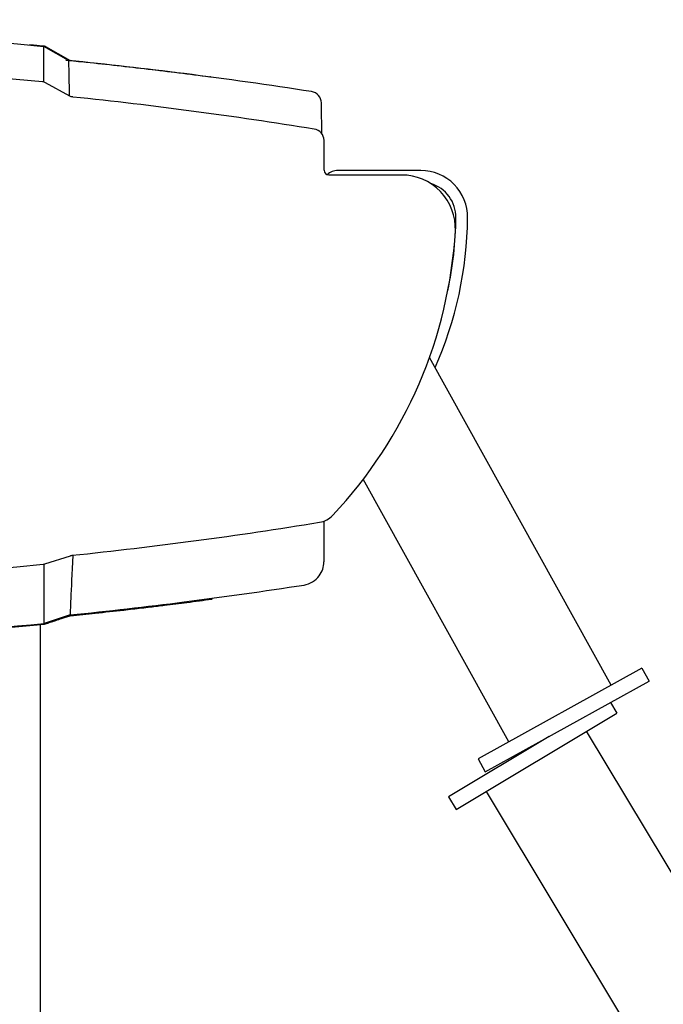
# Model space of a CAD drawing. Units: millimetres. Extents: x -55112 to -53685, y 59642 to 60999.
# Drawn here: x -54441 to -54166, y 60578 to 60999 of the extents above; entities that cross this region are included whole.
import ezdxf

# ---------------------------------------------------------------- set-up
doc = ezdxf.new("R2010")
doc.units = ezdxf.units.MM
doc.layers.add('505 FR', color=7, linetype='Continuous')
doc.layers.add('PV-18F4', color=7, linetype='Continuous')

# ---------------------------------------------------------------- blocks, each defined once
blk = doc.blocks.new('*U8')
at = {"layer": 'PV-18F4'}
for p, q in [((-3714.21, 6053.41), (-3724.68, 6059.45)), ((-3724.63, 6059.43), (-3723.98, 6059.43)), ((-3723.98, 6059.43), (-3713.51, 6053.38)), ((-3713.51, 6053.38), (-3713.98, 6053.38)), ((-3713.67, 6038.23), (-3723.98, 6043.88)), ((-3605.09, 6006.49), (-3605.09, 6019.27)), ((-3563.78, 6006.43), (-3599.17, 6006.43)), ((-3572, 6004.49), (-3603.09, 6004.49)), ((-3482.5, 5786.63), (-3560.07, 5926.6)), ((-3526.23, 5762.4), (-3588.37, 5874.51)), ((-3724.24, 5838.37), (-3713.41, 5841.89)), ((-3713.52, 5816.56), (-3724.61, 5812.95)), ((-3726.18, 5582.94), (-3726.18, 5812.49)), ((-3469.38, 5793.91), (-3539.35, 5755.13)), ((-3469.38, 5793.91), (-3466.3, 5788.35)), ((-3536.27, 5749.57), (-3466.3, 5788.35)), ((-3482.86, 5779.17), (-3480.13, 5774.62)), ((-3548.71, 5733.42), (-3480.13, 5774.62)), ((-3224.17, 5319.43), (-3492.99, 5766.9)), ((-3508.99, 5764.69), (-3551.98, 5738.87)), ((-3539.35, 5755.13), (-3536.27, 5749.57)), ((-3535.85, 5741.15), (-3282.5, 5319.43)), ((-3551.98, 5738.87), (-3548.71, 5733.42))]:
    blk.add_line(p, q, dxfattribs=at)
for centre, radius, start, end in [((-3905.08, 4195.1), 1857.91, 84.4477, 95.5577), ((-3611.23, 6035.16), 5, 1.0002, 81.1303), ((-3905.47, 4191.63), 1856.25, 80.81949, 84.02852), ((-3609.97, 6019.27), 4.88, 360, 82.1828), ((-3599.17, 5999.55), 6.88, 90, 132.434), ((-3563.78, 5986.43), 20, 359.3602, 90), ((-3572, 5981.49), 23, 357.7636, 90), ((-3563.78, 5986.43), 15, 359.3602, 73.4944), ((-3706.88, 5988.03), 163.11, 336.2012, 359.3602), ((-3706.88, 5988.03), 158.11, 347.9632, 359.3602), ((-3742.85, 5992.15), 194.18, 316.7653, 356.5881), ((-3608.63, 5866.03), 10, 279.2548, 316.4738), ((-3905.57, 7688.35), 1856.36, 275.96398, 279.25479), ((-3905.17, 7684.39), 1854.95, 264.42566, 275.57434)]:
    blk.add_arc(centre, radius, start, end, dxfattribs=at)
blk.add_ellipse((-3603.09, 6006.49), major_axis=(-1.41, -1.41), ratio=0.999695, start_param=5.497939, end_param=7.068431, dxfattribs=at)
for points in [[(-4085.79, 6059.45), (-3965.74, 6070.84), (-3844.73, 6070.83), (-3724.68, 6059.45)], [(-3730.89, 6060.07), (-3730.89, 6060.07), (-3730.9, 6060.07), (-3730.9, 6060.08)], [(-3724.64, 6059.43), (-3724.64, 6059.43), (-3724.63, 6059.43), (-3724.63, 6059.43)], [(-3724.62, 6059.43), (-3724.63, 6059.43), (-3724.63, 6059.43), (-3724.63, 6059.43)], [(-3724.6, 6059.41), (-3724.61, 6059.42), (-3724.62, 6059.42), (-3724.62, 6059.43)], [(-3714.21, 6053.41), (-3714.21, 6053.41), (-3714.1, 6048.34), (-3713.86, 6038.33)], [(-3713.51, 6053.38), (-3713.51, 6053.38), (-3713.51, 6053.38), (-3713.51, 6053.38)], [(-3653.89, 6046.45), (-3653.9, 6046.45), (-3653.9, 6046.45), (-3653.9, 6046.45)], [(-3712.39, 5842.07), (-3713.17, 5826.12), (-3713.48, 5817.49), (-3713.52, 5816.56)], [(-3613.64, 5829.36), (-3613.64, 5829.36), (-3613.64, 5829.36), (-3613.64, 5829.36)], [(-3653.03, 5823.33), (-3653.04, 5823.31), (-3653.04, 5823.31), (-3653.04, 5823.31)], [(-3653.03, 5823.33), (-3652.91, 5823.46), (-3652.8, 5823.59), (-3652.68, 5823.72)], [(-3724.51, 5812.65), (-3724.51, 5812.65), (-3724.51, 5812.65), (-3724.51, 5812.65)], [(-3713.45, 5816.24), (-3713.45, 5816.24), (-3713.44, 5816.24), (-3713.44, 5816.24)]]:
    blk.add_open_spline(points, degree=3, dxfattribs=at)
for points, knots in [([(-3723.98, 6059.43), (-3723.97, 6059.43), (-3724.51, 6059.48), (-3726.78, 6059.7), (-3728.51, 6059.86), (-3730.83, 6060.07), (-3730.86, 6060.07), (-3730.89, 6060.07)], [27.140964, 27.140964, 27.140964, 27.140964, 28.836373, 28.836373, 30.531781, 30.531781, 30.553338, 30.553338, 30.553338, 30.553338]), ([(-3724.68, 6044.17), (-3724.68, 6049.35), (-3724.68, 6053.23), (-3724.68, 6058.23), (-3724.68, 6059.45), (-3724.68, 6059.45)], [0.465453, 0.465453, 0.465453, 0.465453, 7.178697, 7.178697, 13.6185, 13.6185, 13.6185, 13.6185]), ([(-3715.39, 6053.58), (-3712.46, 6053.28), (-3709.53, 6052.99), (-3702.19, 6052.22), (-3697.79, 6051.75), (-3688.98, 6050.77), (-3684.58, 6050.26), (-3675.79, 6049.22), (-3671.41, 6048.69), (-3662.64, 6047.59), (-3658.27, 6047.03), (-3653.9, 6046.45)], [6.28326380519, 6.28326380519, 6.28326380519, 6.28326380519, 6.28326748864, 6.28326748864, 6.28327304683, 6.28327304683, 6.28327860503, 6.28327860503, 6.28328416323, 6.28328416323, 6.28328972142, 6.28328972142, 6.28328972142, 6.28328972142]), ([(-3610.46, 6040.1), (-3628.55, 6042.92), (-3646.67, 6045.49), (-3681.26, 6049.88), (-3697.72, 6051.75), (-3714.21, 6053.41)], [0.528676, 0.528676, 0.528676, 0.528676, 6.019471, 6.019471, 10.990112, 10.990112, 10.990112, 10.990112]), ([(-3723.98, 6043.88), (-3724.18, 6043.99), (-3724.4, 6044.09), (-3724.85, 6044.23), (-3725.09, 6044.27), (-3725.32, 6044.3)], [0, 0, 0, 0, 0.0709364, 0.0709364, 0.1418728, 0.1418728, 0.1418728, 0.1418728]), ([(-3653.87, 6046.44), (-3653.87, 6046.44), (-3653.87, 6046.44), (-3653.87, 6046.44), (-3653.87, 6046.44), (-3653.87, 6046.44), (-3653.87, 6046.44), (-3653.87, 6046.44), (-3653.87, 6046.44), (-3653.87, 6046.44), (-3653.87, 6046.44), (-3653.87, 6046.44), (-3653.87, 6046.44), (-3653.87, 6046.44), (-3653.87, 6046.44), (-3653.87, 6046.45), (-3653.87, 6046.45), (-3653.88, 6046.45), (-3653.88, 6046.45), (-3653.88, 6046.45), (-3653.88, 6046.45), (-3653.88, 6046.45), (-3653.88, 6046.45), (-3653.88, 6046.45), (-3653.89, 6046.45), (-3653.89, 6046.45), (-3653.89, 6046.45), (-3653.89, 6046.45)], [83.6806652, 83.6806652, 83.6806652, 83.6806652, 83.7014697, 83.7014697, 83.7221775, 83.7221775, 83.7428854, 83.7428854, 83.7635935, 83.7635935, 83.7843018, 83.7843018, 83.8050101, 83.8050101, 83.8119619, 83.8119619, 83.8257186, 83.8257186, 83.8464271, 83.8464271, 83.8671357, 83.8671357, 83.8878443, 83.8878443, 83.908553, 83.908553, 83.9467119, 83.9467119, 83.9467119, 83.9467119]), ([(-3653.24, 6046.28), (-3653.25, 6046.29), (-3653.26, 6046.29), (-3653.29, 6046.3), (-3653.31, 6046.3), (-3653.35, 6046.31), (-3653.37, 6046.32), (-3653.41, 6046.33), (-3653.43, 6046.33), (-3653.46, 6046.34), (-3653.48, 6046.35), (-3653.5, 6046.35), (-3653.5, 6046.35), (-3653.53, 6046.36), (-3653.55, 6046.36), (-3653.59, 6046.37), (-3653.61, 6046.38), (-3653.65, 6046.39), (-3653.67, 6046.39), (-3653.71, 6046.4), (-3653.73, 6046.41), (-3653.77, 6046.42), (-3653.79, 6046.43), (-3653.83, 6046.43), (-3653.84, 6046.44), (-3653.86, 6046.44), (-3653.86, 6046.44), (-3653.87, 6046.44)], [10.369515, 10.369515, 10.369515, 10.369515, 13.946528, 13.946528, 20.919834, 20.919834, 27.893167, 27.893167, 34.866529, 34.866529, 40.488618, 40.488618, 41.839918, 41.839918, 48.813335, 48.813335, 55.786779, 55.786779, 62.760252, 62.760252, 69.733752, 69.733752, 77.965942, 77.965942, 82.082037, 82.082037, 83.680665, 83.680665, 83.680665, 83.680665]), ([(-3712.35, 6037.81), (-3712.58, 6037.84), (-3712.81, 6037.88), (-3713.26, 6038.02), (-3713.47, 6038.11), (-3713.67, 6038.23)], [0, 0, 0, 0, 0.0696531, 0.0696531, 0.1393061, 0.1393061, 0.1393061, 0.1393061]), ([(-3606.01, 6022.11), (-3606.02, 6022.76), (-3606.03, 6023.38), (-3606.07, 6025.79), (-3606.1, 6027.39), (-3606.14, 6029.63), (-3606.15, 6030.41), (-3606.17, 6031.44), (-3606.17, 6031.77), (-3606.19, 6032.55), (-3606.19, 6032.98), (-3606.21, 6033.95), (-3606.22, 6034.41), (-3606.23, 6035.07), (-3606.23, 6035.25), (-3606.23, 6035.25)], [1.459249, 1.459249, 1.459249, 1.459249, 2.337316, 2.337316, 5.008534, 5.008534, 6.678046, 6.678046, 7.512802, 7.512802, 8.848411, 8.848411, 10.985385, 10.985385, 13.356092, 13.356092, 13.356092, 13.356092]), ([(-3605.17, 5856.64), (-3605.17, 5854.18), (-3605.17, 5851.97), (-3605.17, 5850.01), (-3605.17, 5848.64), (-3605.17, 5847.39), (-3605.17, 5846.27), (-3605.17, 5845.71), (-3605.17, 5845.19), (-3605.17, 5844.69), (-3605.17, 5843.9), (-3605.17, 5843.2), (-3605.17, 5842.58), (-3605.17, 5841.58), (-3605.17, 5840.8), (-3605.17, 5840.24), (-3605.17, 5839.72), (-3605.17, 5839.39), (-3605.17, 5839.25)], [-11.090231, -11.090231, -11.090231, -11.090231, -8.642822, -8.642822, -8.642822, -6.914258, -6.914258, -6.914258, -6.049976, -6.049976, -6.049976, -4.667124, -4.667124, -4.667124, -2.454562, -2.454562, -2.454562, -0.400151, -0.400151, -0.400151, -0.400151]), ([(-3713.41, 5841.89), (-3713.29, 5841.93), (-3713.17, 5841.96), (-3712.93, 5842.01), (-3712.81, 5842.03), (-3712.69, 5842.04)], [0, 0, 0, 0, 0.03676479, 0.03676479, 0.07352957, 0.07352957, 0.07352957, 0.07352957]), ([(-3724.99, 5838.21), (-3724.86, 5838.22), (-3724.73, 5838.24), (-3724.49, 5838.3), (-3724.36, 5838.33), (-3724.24, 5838.37)], [0, 0, 0, 0, 0.03795554, 0.03795554, 0.07591108, 0.07591108, 0.07591108, 0.07591108]), ([(-3724.61, 5812.95), (-3724.61, 5813.42), (-3724.61, 5815.83), (-3724.61, 5824.39), (-3724.61, 5830.45), (-3724.61, 5838.27)], [0.263681, 0.263681, 0.263681, 0.263681, 7.104325, 7.104325, 13.804433, 13.804433, 13.804433, 13.804433]), ([(-3613.64, 5829.36), (-3612.35, 5829.56), (-3611.12, 5830.01), (-3608.89, 5831.36), (-3607.91, 5832.24), (-3606.51, 5834.14), (-3606.01, 5835.09), (-3605.34, 5837.11), (-3605.17, 5838.16), (-3605.17, 5839.23), (-3605.17, 5839.24), (-3605.17, 5839.25)], [0, 0, 0, 0, 0.390627, 0.390627, 0.781271, 0.781271, 1.099864, 1.099864, 1.41846, 1.41846, 1.420797, 1.420797, 1.420797, 1.420797]), ([(-3713.52, 5816.56), (-3697.25, 5818.21), (-3680.99, 5820.07), (-3647.69, 5824.32), (-3630.65, 5826.73), (-3613.64, 5829.36)], [1.115675, 1.115675, 1.115675, 1.115675, 6.023261, 6.023261, 11.18734, 11.18734, 11.18734, 11.18734]), ([(-3713.45, 5816.24), (-3709.88, 5816.6), (-3706.33, 5816.97), (-3698.72, 5817.78), (-3694.66, 5818.23), (-3688.09, 5818.97), (-3685.57, 5819.26), (-3681.79, 5819.7), (-3680.53, 5819.85), (-3677.26, 5820.24), (-3675.24, 5820.48), (-3670.02, 5821.12), (-3666.81, 5821.52), (-3660.08, 5822.38), (-3656.56, 5822.84), (-3653.04, 5823.31)], [0, 0, 0, 0, 1.098668, 1.098668, 2.35429, 2.35429, 3.139053, 3.139053, 3.531434, 3.531434, 4.159245, 4.159245, 5.163742, 5.163742, 6.269858, 6.269858, 6.269858, 6.269858]), ([(-3653.03, 5823.33), (-3653.01, 5823.35), (-3653, 5823.4), (-3653, 5823.52), (-3653.02, 5823.59), (-3653.04, 5823.67)], [-0.14118102, -0.14118102, -0.14118102, -0.14118102, -0.1038252, -0.1038252, -0.06909483, -0.06909483, -0.06909483, -0.06909483]), ([(-3713.36, 5816.57), (-3713.36, 5816.57), (-3713.36, 5816.57), (-3713.36, 5816.47), (-3713.37, 5816.4), (-3713.4, 5816.29), (-3713.42, 5816.25), (-3713.44, 5816.24)], [0.07254576, 0.07254576, 0.07254576, 0.07254576, 0.07304729, 0.07304729, 0.11206557, 0.11206557, 0.15094597, 0.15094597, 0.15094597, 0.15094597]), ([(-4085.73, 5812.95), (-4025.92, 5807.24), (-3965.91, 5804.37), (-3845.31, 5804.33), (-3784.86, 5807.2), (-3724.61, 5812.95)], [0.385929, 0.385929, 0.385929, 0.385929, 18.410492, 18.410492, 36.568055, 36.568055, 36.568055, 36.568055]), ([(-3864.73, 5804.52), (-3857.14, 5804.68), (-3849.56, 5804.88), (-3832.4, 5805.45), (-3822.83, 5805.84), (-3807.32, 5806.59), (-3801.36, 5806.9), (-3792.44, 5807.41), (-3789.46, 5807.59), (-3781.74, 5808.07), (-3776.99, 5808.39), (-3764.67, 5809.25), (-3757.1, 5809.82), (-3741.18, 5811.12), (-3732.83, 5811.86), (-3724.51, 5812.65)], [0.241842, 0.241842, 0.241842, 0.241842, 2.52028, 2.52028, 5.4006, 5.4006, 7.200799, 7.200799, 8.100899, 8.100899, 9.541059, 9.541059, 11.845315, 11.845315, 14.401599, 14.401599, 14.401599, 14.401599]), ([(-3724.51, 5812.65), (-3723.86, 5812.86), (-3723.22, 5813.07), (-3721.84, 5813.52), (-3721.1, 5813.76), (-3719.9, 5814.15), (-3719.44, 5814.3), (-3718.75, 5814.52), (-3718.52, 5814.6), (-3717.92, 5814.79), (-3717.55, 5814.91), (-3716.59, 5815.22), (-3716, 5815.41), (-3714.76, 5815.82), (-3714.1, 5816.03), (-3713.45, 5816.24)], [0.000433, 0.000433, 0.000433, 0.000433, 0.207676, 0.207676, 0.445021, 0.445021, 0.593361, 0.593361, 0.667531, 0.667531, 0.786203, 0.786203, 0.976079, 0.976079, 1.186722, 1.186722, 1.186722, 1.186722]), ([(-3724.44, 5813.01), (-3724.44, 5813), (-3724.44, 5812.98), (-3724.44, 5812.88), (-3724.44, 5812.8), (-3724.47, 5812.69), (-3724.48, 5812.66), (-3724.51, 5812.65)], [0.0683332, 0.0683332, 0.0683332, 0.0683332, 0.07347333, 0.07347333, 0.11248667, 0.11248667, 0.15135521, 0.15135521, 0.15135521, 0.15135521])]:
    blk.add_open_spline(points, degree=3, knots=knots, dxfattribs=at)
blk = doc.blocks.new('A$C7A2C43EE')
at = {"layer": 'PV-18F4'}
blk.add_blockref('*U8', (-46541.33, 50040.19), dxfattribs=at)

msp = doc.modelspace()

# ---------------------------------------------------------------- block references
at = {"layer": '505 FR'}
msp.add_blockref('A$C7A2C43EE', (-4164.67, 4887.66), dxfattribs=at)

doc.saveas('drawing.dxf')
